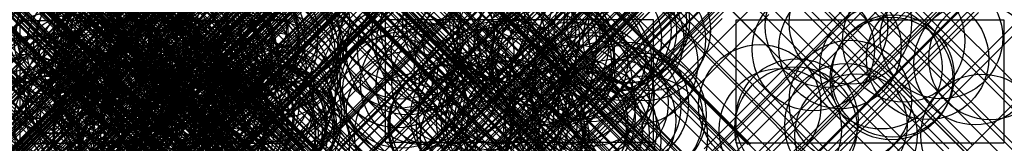
# Model space of a CAD drawing. Units: inches. Extents: x 0 to 8.05, y 0 to 1.01.
import ezdxf

# ---------------------------------------------------------------- set-up
doc = ezdxf.new("R2010")
doc.units = ezdxf.units.IN
doc.header["$MEASUREMENT"] = 0
doc.header["$PDMODE"] = 35

msp = doc.modelspace()

# ---------------------------------------------------------------- linework, layer by layer
for points in [[(0, 0), (2.1948, 0), (2.1948, 1), (0, 1)], [(2.9865, 0.0086), (5.1813, 0.0086), (5.1813, 1.0086), (2.9865, 1.0086)], [(5.8534, 0.0037), (8.0482, 0.0037), (8.0482, 1.0037), (5.8534, 1.0037)]]:
    msp.add_lwpolyline(points, close=True)
for p in [(0, 1), (0, 1), (0, 1), (0, 1), (0, 1), (0, 1), (1.3155, 0.9673), (2.1948, 1), (2.1948, 1), (2.1948, 1), (2.1948, 1), (3.1037, 1.0076), (3.6305, 0.9788), (3.6582, 0.9977), (4.017, 0.9971), (4.9513, 0.9888), (4.9746, 0.9937), (6.7905, 0.9816), (0.241, 0.8995), (0.3008, 0.937), (0.4061, 0.9146), (0.4737, 0.9091), (0.7856, 0.9345), (1.3087, 0.8994), (1.5582, 0.8865), (1.68, 0.9537), (1.7755, 0.901), (1.9367, 0.8926), (2.0549, 0.9464), (3.3775, 0.8948), (3.4499, 0.9466), (4.0428, 0.9083), (4.2411, 0.8887), (4.824, 0.9238), (4.8688, 0.9221), (5.1463, 0.9271), (6.5947, 0.955), (0.198, 0.8646), (0.4558, 0.844), (0.6445, 0.8593), (0.7764, 0.8809), (0.84, 0.8529), (0.8587, 0.8293), (0.8742, 0.8348), (0.8965, 0.8166), (0.92, 0.8703), (0.9453, 0.8489), (1.1272, 0.843), (1.4139, 0.8815), (1.4444, 0.8049), (1.5605, 0.8306), (1.7829, 0.8507), (1.7831, 0.8155), (1.8319, 0.8762), (3.1186, 0.8602), (3.7992, 0.8378), (4.0751, 0.856), (4.7468, 0.8543), (4.9273, 0.8499), (5.1067, 0.8459), (7.226, 0.8362), (7.5348, 0.8623), (0.0317, 0.7548), (0.3369, 0.7651), (0.3689, 0.769), (0.5555, 0.7834), (0.6143, 0.795), (0.7942, 0.7849), (0.8382, 0.7646), (0.9722, 0.7358), (1.2356, 0.788), (1.3229, 0.7588), (1.4435, 0.7668), (1.559, 0.7561), (1.5737, 0.7955), (1.5987, 0.7554), (1.8298, 0.7791), (1.9331, 0.802), (2.0765, 0.7539), (2.1059, 0.7591), (2.1454, 0.7742), (3.0994, 0.7866), (3.1725, 0.7319), (3.261, 0.7626), (3.4132, 0.7972), (3.5378, 0.7471), (3.7289, 0.7813), (4.216, 0.8036), (4.3114, 0.7944), (4.3598, 0.7712), (6.4869, 0.7643), (6.7062, 0.7817), (0.1424, 0.6988), (0.2842, 0.6883), (0.6598, 0.6893), (0.79, 0.6953), (1.1192, 0.7103), (1.2891, 0.6608), (1.4857, 0.6705), (1.5005, 0.6833), (1.6144, 0.6609), (1.7387, 0.6541), (2.1197, 0.7056), (4.3383, 0.6451), (4.3565, 0.6706), (4.4708, 0.6787), (4.614, 0.6982), (4.6629, 0.6749), (5.0436, 0.653), (7.4209, 0.6933), (7.809, 0.6508), (7.9311, 0.6921), (0.291, 0.5733), (0.3053, 0.5791), (0.674, 0.5796), (0.6976, 0.6415), (0.7553, 0.58), (0.8844, 0.6356), (0.9063, 0.6084), (1.0751, 0.5654), (1.1275, 0.5989), (1.1589, 0.591), (1.5285, 0.5862), (1.6346, 0.6227), (1.8424, 0.6118), (3.0875, 0.6256), (3.0877, 0.627), (3.7245, 0.5973), (4.1865, 0.6376), (4.3681, 0.6339), (7.0398, 0.6167), (0.4754, 0.5571), (0.7533, 0.5054), (0.7981, 0.5114), (0.811, 0.5117), (1.1924, 0.5256), (1.2897, 0.5275), (1.4013, 0.5231), (1.4831, 0.5), (1.6436, 0.4929), (2.0449, 0.5096), (2.0976, 0.5122), (2.1157, 0.5583), (3.2861, 0.4891), (3.5413, 0.4948), (3.909, 0.4965), (4.0339, 0.5061), (4.5059, 0.4911), (7.1261, 0.5282), (7.1383, 0.5494), (0.5393, 0.4272), (0.8094, 0.4742), (0.8273, 0.4623), (1.2006, 0.4292), (1.2028, 0.4332), (1.2088, 0.4218), (1.4338, 0.4114), (1.4462, 0.4096), (1.5329, 0.4491), (1.9003, 0.4775), (3.121, 0.4595), (3.1375, 0.4112), (3.4146, 0.4744), (3.7616, 0.4321), (3.8713, 0.4429), (3.9899, 0.4665), (4.6725, 0.4766), (4.6853, 0.4046), (0.0824, 0.355), (0.0984, 0.3737), (0.1159, 0.3753), (0.2276, 0.3933), (0.2625, 0.3973), (0.3426, 0.3748), (0.568, 0.3875), (1.2324, 0.3254), (1.509, 0.3224), (1.5932, 0.3645), (1.7844, 0.3269), (1.9029, 0.3588), (2.08, 0.402), (3.0389, 0.3732), (3.9915, 0.361), (4.6449, 0.3804), (4.8016, 0.3339), (4.9673, 0.3249), (6.7887, 0.3404), (0.257, 0.2754), (0.5483, 0.247), (0.8165, 0.2706), (0.8471, 0.2612), (0.9363, 0.2998), (1.173, 0.3026), (1.2839, 0.3136), (1.429, 0.267), (1.467, 0.3079), (1.898, 0.285), (2.0506, 0.3169), (2.0708, 0.257), (2.13, 0.2429), (2.1546, 0.2912), (3.17, 0.2491), (3.7602, 0.2565), (4.53, 0.306), (4.904, 0.2985), (6.0497, 0.3056), (0.0418, 0.2269), (0.0442, 0.1932), (0.0791, 0.2051), (0.3497, 0.1684), (0.4535, 0.18), (0.6408, 0.1801), (0.6691, 0.2064), (0.843, 0.2033), (1.1074, 0.2102), (1.177, 0.2267), (1.2454, 0.1911), (1.3247, 0.1837), (1.5263, 0.2178), (1.6512, 0.2079), (1.7338, 0.2222), (1.7426, 0.2214), (1.996, 0.1633), (2.0093, 0.1829), (3.5296, 0.1732), (3.6952, 0.2194), (3.9077, 0.1817), (3.944, 0.2054), (3.9836, 0.1715), (4.056, 0.1791), (4.5317, 0.2104), (4.8638, 0.1872), (5.0835, 0.2092), (5.1116, 0.2357), (6.3523, 0.189), (0.1017, 0.1067), (0.3407, 0.1346), (0.7728, 0.0833), (0.8985, 0.1073), (0.9313, 0.1283), (0.9679, 0.152), (1.1421, 0.1004), (1.1901, 0.1467), (1.3457, 0.1331), (1.4937, 0.0979), (1.4978, 0.0835), (1.4984, 0.155), (1.5113, 0.1348), (1.5773, 0.1014), (1.6458, 0.1284), (1.9173, 0.0955), (1.9729, 0.1062), (2.0042, 0.1507), (2.0644, 0.0867), (2.0726, 0.1368), (2.0885, 0.1398), (2.1213, 0.1391), (3.5112, 0.1386), (3.5192, 0.144), (3.7428, 0.1338), (4.115, 0.137), (4.4572, 0.119), (4.4721, 0.1505), (4.5915, 0.1108), (4.7076, 0.1181), (6.2176, 0.1106), (6.3447, 0.1236), (6.7532, 0.15), (0, 0), (0, 0), (0, 0), (0, 0), (0, 0), (0, 0), (0, 0), (0, 0), (0, 0), (0, 0), (0.1058, 0.0331), (0.1893, 0.0477), (0.1958, 0.0754), (0.3127, 0.0652), (0.4608, 0.0749), (0.7858, 0.0734), (0.9786, 0.0782), (1.1614, 0.0793), (1.1628, 0.0554), (1.5003, 0.0462), (1.5357, 0.0521), (1.6919, 0.0633), (1.9182, 0.0394), (1.9387, 0.0751), (2.0107, 0.0439), (2.1948, 0), (2.1948, 0), (2.1948, 0), (2.1948, 0), (3.2364, 0.0692), (3.775, 0.0401), (4.1017, 0.0588), (4.1482, 0.072), (4.6443, 0.0769), (4.7412, 0.0187), (5.123, 0.05), (6.8365, 0.0669), (7.8655, 0.0647)]:
    msp.add_point(p)

doc.saveas('drawing.dxf')
